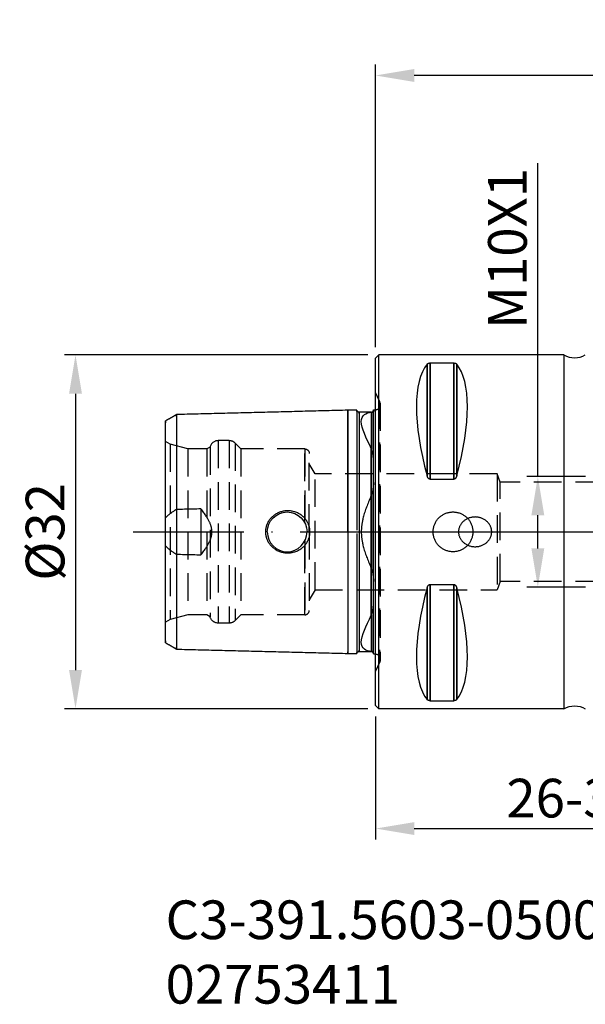
# Model space of a CAD drawing. Extents: x -60 to 61, y -7 to 82.
# Drawn here: x -60 to -9, y -7 to 82 of the extents above; entities that cross this region are included whole.
import ezdxf

# ---------------------------------------------------------------- set-up
doc = ezdxf.new("R2010")
doc.units = 0
doc.header["$LTSCALE"] = 10
doc.header["$PDMODE"] = 2
doc.linetypes.add('CENTER', pattern=[1.5, 1, -0.25, 0, -0.25])
doc.linetypes.add('HIDDEN', pattern=[0.375, 0.25, -0.125])
doc.layers.get('DEFPOINTS').update_dxf_attribs({"linetype": 'CONTINUOUS'})
for name, color, linetype in [('1', 4, 'CONTINUOUS'), ('2', 7, 'CONTINUOUS'), ('4', 2, 'CENTER'), ('SK1', 4, 'CONTINUOUS'), ('SK2', 7, 'CONTINUOUS'), ('SK3', 1, 'HIDDEN'), ('SK4', 2, 'CENTER'), ('SK6', 5, 'CONTINUOUS')]:
    doc.layers.add(name, color=color, linetype=linetype)
doc.styles.add('SIMPLEX', font='simplex')
doc.dimstyles.new('V-TYGEN_-160', dxfattribs={"dimtxt": 3.5, "dimasz": 3.5, "dimexe": 1, "dimexo": 1, "dimgap": 1, "dimtad": 1, "dimdec": 0, "dimzin": 0, "dimdsep": 46, "dimtxsty": 'STANDARD', "dimcen": 0, "dimadec": 0, "dimazin": 0, "dimtfac": 1, "dimtdec": 0, "dimtofl": 0, "dimtmove": 0, "dimatfit": 3, "dimfxl": 1, "dimtolj": 1, "dimtzin": 0, "dimlwd": -1, "dimarcsym": 0})

# ---------------------------------------------------------------- blocks, each defined once
blk = doc.blocks.new('*D2')
at = {"layer": '2', "color": 0, "lineweight": -2}
for p, q in [((-27.743, 52.64), (-27.743, 78.227)), ((42.257, 48.94), (42.257, 78.227))]:
    blk.add_line(p, q, dxfattribs=at)
at = {"layer": '2', "color": 0}
blk.add_line((38.757, 77.227), (-24.243, 77.227), dxfattribs=at)
for points in [[(-24.243, 77.81), (-24.243, 76.643), (-27.743, 77.227)], [(38.757, 77.81), (38.757, 76.643), (42.257, 77.227)]]:
    blk.add_solid(points, dxfattribs=at)
at = {"layer": 'DEFPOINTS', "color": 0}
for p in [(-27.743, 77.227), (-27.743, 51.64), (42.257, 47.94)]:
    blk.add_point(p, dxfattribs=at)
at = {"layer": '2', "color": 0, "insert": (7.257, 79.977), "char_height": 3.5, "attachment_point": 5}
blk.add_mtext('\\A1;70', dxfattribs=at)
blk = doc.blocks.new('*D3')
at = {"layer": '2', "color": 0}
blk.add_arc((194.732, 35.94), 171.337, 176.67044, 178.82956, dxfattribs=at)
for points in [[(23.102, 45.931), (24.266, 45.851), (23.923, 49.383)], [(24.014, 39.434), (22.847, 39.446), (23.395, 35.94)]]:
    blk.add_solid(points, dxfattribs=at)
at = {"layer": 'DEFPOINTS', "color": 0}
for p in [(2.336, 51.082), (34.178, 48.576), (23.454, 40.425), (-46.743, 35.94), (42.257, 35.94)]:
    blk.add_point(p, dxfattribs=at)
at = {"layer": '2', "color": 0, "insert": (24.23, 54.932), "char_height": 3.5, "attachment_point": 5, "rotation": 83.64419}
blk.add_mtext('\\A1;4.5°', dxfattribs=at)
blk = doc.blocks.new('*D8')
at = {"layer": 'DEFPOINTS', "color": 0}
for p in [(-27.443, 51.94), (-54.891, 19.94), (-27.443, 19.94)]:
    blk.add_point(p, dxfattribs=at)
at = {"layer": 'SK2', "color": 0, "lineweight": -2}
for p, q in [((-28.443, 51.94), (-55.891, 51.94)), ((-28.443, 19.94), (-55.891, 19.94))]:
    blk.add_line(p, q, dxfattribs=at)
at = {"layer": 'SK2', "color": 0}
blk.add_line((-54.891, 48.44), (-54.891, 23.44), dxfattribs=at)
for points in [[(-55.474, 48.44), (-54.307, 48.44), (-54.891, 51.94)], [(-55.474, 23.44), (-54.307, 23.44), (-54.891, 19.94)]]:
    blk.add_solid(points, dxfattribs=at)
at = {"layer": 'SK2', "color": 0, "insert": (-57.641, 35.94), "char_height": 3.5, "attachment_point": 5, "rotation": 90}
blk.add_mtext('\\A1;%%C32', dxfattribs=at)
blk = doc.blocks.new('*D9')
at = {"layer": 'DEFPOINTS', "color": 0}
for p in [(8.167, 29.579), (-27.743, 20.24), (8.167, 9.1)]:
    blk.add_point(p, dxfattribs=at)
at = {"layer": 'SK2', "color": 0, "lineweight": -2}
for p, q in [((8.167, 28.579), (8.167, 8.1)), ((-27.743, 19.24), (-27.743, 8.1))]:
    blk.add_line(p, q, dxfattribs=at)
at = {"layer": 'SK2', "color": 0}
blk.add_line((-24.243, 9.1), (4.667, 9.1), dxfattribs=at)
for points in [[(-24.243, 9.683), (-24.243, 8.517), (-27.743, 9.1)], [(4.667, 9.683), (4.667, 8.517), (8.167, 9.1)]]:
    blk.add_solid(points, dxfattribs=at)
at = {"layer": 'SK2', "color": 0, "insert": (-9.788, 11.85), "char_height": 3.5, "attachment_point": 5}
blk.add_mtext('\\A1;26-36', dxfattribs=at)
blk = doc.blocks.new('*D10')
at = {"layer": 'DEFPOINTS', "color": 0}
for p in [(-7.743, 40.94), (-13.068, 30.94), (-7.743, 30.94)]:
    blk.add_point(p, dxfattribs=at)
at = {"layer": 'SK2', "color": 0}
for p, q in [((-13.068, 40.94), (-13.068, 69.294)), ((-13.068, 34.44), (-13.068, 37.44))]:
    blk.add_line(p, q, dxfattribs=at)
at = {"layer": 'SK2', "color": 0, "lineweight": -2}
for p, q in [((-8.743, 40.94), (-14.068, 40.94)), ((-8.743, 30.94), (-14.068, 30.94))]:
    blk.add_line(p, q, dxfattribs=at)
at = {"layer": 'SK2', "color": 0}
for points in [[(-13.652, 37.44), (-12.485, 37.44), (-13.068, 40.94)], [(-13.652, 34.44), (-12.485, 34.44), (-13.068, 30.94)]]:
    blk.add_solid(points, dxfattribs=at)
at = {"layer": 'SK2', "color": 0, "insert": (-15.818, 61.586), "char_height": 3.5, "attachment_point": 5, "rotation": 90}
blk.add_mtext('\\A1;M10X1', dxfattribs=at)

msp = doc.modelspace()

# ---------------------------------------------------------------- linework, layer by layer
at = {"layer": '1'}
for p, q in [((-27.743, 51.64), (-27.443, 51.94)), ((-10.711, 51.94), (-27.443, 51.94)), ((-27.443, 19.94), (-27.443, 51.94)), ((-10.711, 51.94), (-10.711, 19.94)), ((-27.743, 20.24), (-27.743, 51.64)), ((-23.079, 41.009), (-23.079, 51.116)), ((-23.079, 51.116), (-23.079, 41.009)), ((-22.82, 51.217), (-20.666, 51.217)), ((-22.82, 40.695), (-22.82, 51.217)), ((-22.82, 51.217), (-22.82, 40.695)), ((-20.666, 40.695), (-20.666, 51.217)), ((-20.666, 51.217), (-20.666, 40.695)), ((-20.406, 41.009), (-20.406, 51.116)), ((-20.406, 51.116), (-20.406, 41.009)), ((-22.82, 40.695), (-20.666, 40.695)), ((-22.82, 31.185), (-20.666, 31.185)), ((-22.82, 20.663), (-22.82, 31.185)), ((-22.82, 31.185), (-22.82, 20.663)), ((-20.666, 20.663), (-20.666, 31.185)), ((-20.666, 31.185), (-20.666, 20.663)), ((-23.079, 20.764), (-23.079, 30.871)), ((-23.079, 30.871), (-23.079, 20.764)), ((-20.406, 20.764), (-20.406, 30.871)), ((-20.406, 30.871), (-20.406, 20.764)), ((-22.82, 20.663), (-20.666, 20.663)), ((-27.743, 20.24), (-27.443, 19.94)), ((-10.711, 19.94), (-27.443, 19.94))]:
    msp.add_line(p, q, dxfattribs=at)
msp.add_arc((-9.743, 53.69), 2, 241.04498, 298.95502, dxfattribs=at)
at = {"layer": '1', "extrusion": (0, 0, -1)}
msp.add_arc((9.743, 18.19), 2, 61.04498, 118.95502, dxfattribs=at)
at = {"layer": '1'}
for centre, major_axis, start_param, end_param in [((-14.815, 35.94), (-7.494, 15.793), 0.161467, 1.087579), ((-28.671, 35.94), (7.494, 15.793), 5.195606, 6.121719), ((-14.815, 35.94), (7.494, 15.793), 2.054013, 2.980126), ((-28.671, 35.94), (-7.494, 15.793), 3.303059, 4.229172)]:
    msp.add_ellipse(centre, major_axis=major_axis, ratio=0.341999, start_param=start_param, end_param=end_param, dxfattribs=at)
for points in [[(-23.079, 51.116), (-23.074, 51.122), (-23.063, 51.134), (-23.045, 51.15), (-23.026, 51.163), (-23.006, 51.175), (-22.986, 51.185), (-22.964, 51.193), (-22.943, 51.2), (-22.921, 51.206), (-22.9, 51.21), (-22.879, 51.213), (-22.859, 51.215), (-22.839, 51.217), (-22.826, 51.217), (-22.82, 51.217)], [(-20.666, 51.217), (-20.66, 51.217), (-20.647, 51.217), (-20.627, 51.215), (-20.606, 51.213), (-20.585, 51.21), (-20.564, 51.206), (-20.543, 51.2), (-20.521, 51.193), (-20.5, 51.185), (-20.479, 51.175), (-20.459, 51.163), (-20.44, 51.15), (-20.422, 51.134), (-20.411, 51.122), (-20.406, 51.116)], [(-22.82, 40.695), (-22.826, 40.695), (-22.839, 40.696), (-22.859, 40.7), (-22.879, 40.707), (-22.9, 40.718), (-22.921, 40.732), (-22.943, 40.749), (-22.964, 40.771), (-22.986, 40.798), (-23.006, 40.829), (-23.026, 40.865), (-23.045, 40.906), (-23.063, 40.953), (-23.074, 40.989), (-23.079, 41.009)], [(-20.406, 41.009), (-20.411, 40.989), (-20.422, 40.953), (-20.44, 40.906), (-20.459, 40.865), (-20.479, 40.829), (-20.5, 40.798), (-20.521, 40.771), (-20.543, 40.749), (-20.564, 40.732), (-20.585, 40.718), (-20.606, 40.707), (-20.627, 40.7), (-20.647, 40.696), (-20.66, 40.695), (-20.666, 40.695)], [(-22.543, 35.94), (-22.543, 35.988), (-22.539, 36.084), (-22.521, 36.228), (-22.493, 36.37), (-22.452, 36.51), (-22.401, 36.645), (-22.339, 36.776), (-22.266, 36.902), (-22.184, 37.022), (-22.092, 37.135), (-21.991, 37.24), (-21.882, 37.336), (-21.766, 37.423), (-21.643, 37.501), (-21.514, 37.568), (-21.381, 37.625), (-21.243, 37.671), (-21.102, 37.706), (-20.96, 37.729), (-20.815, 37.741), (-20.671, 37.741), (-20.526, 37.729), (-20.383, 37.706), (-20.242, 37.671), (-20.105, 37.625), (-19.971, 37.569), (-19.843, 37.501), (-19.72, 37.423), (-19.603, 37.336), (-19.495, 37.24), (-19.394, 37.135), (-19.302, 37.022), (-19.219, 36.902), (-19.147, 36.777), (-19.084, 36.645), (-19.033, 36.51), (-18.993, 36.37), (-18.964, 36.228), (-18.947, 36.085), (-18.943, 35.988), (-18.943, 35.94)], [(-17.243, 35.94), (-17.243, 35.975), (-17.246, 36.046), (-17.26, 36.151), (-17.284, 36.256), (-17.317, 36.36), (-17.359, 36.461), (-17.411, 36.56), (-17.473, 36.657), (-17.545, 36.749), (-17.626, 36.837), (-17.715, 36.92), (-17.814, 36.996), (-17.92, 37.065), (-18.034, 37.125), (-18.154, 37.177), (-18.279, 37.22), (-18.408, 37.252), (-18.541, 37.274), (-18.676, 37.285), (-18.81, 37.285), (-18.944, 37.274), (-19.077, 37.252), (-19.207, 37.22), (-19.332, 37.177), (-19.452, 37.125), (-19.565, 37.065), (-19.672, 36.996), (-19.77, 36.92), (-19.86, 36.837), (-19.941, 36.749), (-20.012, 36.657), (-20.074, 36.56), (-20.126, 36.461), (-20.169, 36.36), (-20.202, 36.256), (-20.226, 36.151), (-20.24, 36.046), (-20.243, 35.975), (-20.243, 35.94)], [(-18.943, 35.94), (-18.943, 35.892), (-18.947, 35.796), (-18.964, 35.652), (-18.993, 35.51), (-19.033, 35.37), (-19.084, 35.235), (-19.147, 35.104), (-19.219, 34.978), (-19.302, 34.858), (-19.394, 34.745), (-19.495, 34.64), (-19.603, 34.544), (-19.72, 34.457), (-19.843, 34.379), (-19.971, 34.312), (-20.105, 34.255), (-20.242, 34.209), (-20.383, 34.174), (-20.526, 34.151), (-20.67, 34.14), (-20.815, 34.14), (-20.959, 34.151), (-21.102, 34.174), (-21.243, 34.209), (-21.381, 34.255), (-21.514, 34.312), (-21.643, 34.379), (-21.766, 34.457), (-21.882, 34.544), (-21.991, 34.64), (-22.092, 34.745), (-22.184, 34.858), (-22.266, 34.978), (-22.339, 35.104), (-22.401, 35.235), (-22.452, 35.37), (-22.493, 35.51), (-22.521, 35.652), (-22.539, 35.796), (-22.543, 35.892), (-22.543, 35.94)], [(-20.243, 35.94), (-20.243, 35.905), (-20.24, 35.834), (-20.226, 35.729), (-20.202, 35.624), (-20.169, 35.521), (-20.126, 35.419), (-20.074, 35.32), (-20.012, 35.223), (-19.941, 35.131), (-19.86, 35.043), (-19.77, 34.961), (-19.672, 34.884), (-19.565, 34.815), (-19.452, 34.755), (-19.332, 34.703), (-19.207, 34.66), (-19.077, 34.628), (-18.944, 34.606), (-18.81, 34.595), (-18.676, 34.595), (-18.541, 34.606), (-18.408, 34.628), (-18.279, 34.66), (-18.154, 34.703), (-18.034, 34.755), (-17.92, 34.815), (-17.814, 34.884), (-17.715, 34.96), (-17.626, 35.043), (-17.545, 35.131), (-17.474, 35.223), (-17.412, 35.32), (-17.359, 35.419), (-17.317, 35.521), (-17.284, 35.624), (-17.26, 35.729), (-17.246, 35.834), (-17.243, 35.905), (-17.243, 35.94)], [(-23.079, 30.871), (-23.074, 30.89), (-23.063, 30.926), (-23.045, 30.973), (-23.027, 31.014), (-23.007, 31.049), (-22.986, 31.081), (-22.965, 31.108), (-22.944, 31.13), (-22.922, 31.148), (-22.901, 31.162), (-22.88, 31.173), (-22.859, 31.18), (-22.839, 31.184), (-22.826, 31.185), (-22.82, 31.185)], [(-20.666, 31.185), (-20.66, 31.185), (-20.646, 31.184), (-20.626, 31.18), (-20.606, 31.173), (-20.585, 31.162), (-20.563, 31.148), (-20.542, 31.13), (-20.52, 31.108), (-20.499, 31.081), (-20.478, 31.049), (-20.459, 31.014), (-20.44, 30.973), (-20.422, 30.926), (-20.411, 30.89), (-20.406, 30.871)], [(-22.82, 20.663), (-22.826, 20.663), (-22.839, 20.663), (-22.859, 20.665), (-22.88, 20.667), (-22.901, 20.67), (-22.922, 20.674), (-22.944, 20.68), (-22.965, 20.687), (-22.986, 20.696), (-23.007, 20.706), (-23.027, 20.717), (-23.045, 20.731), (-23.063, 20.746), (-23.074, 20.758), (-23.079, 20.764)], [(-20.406, 20.764), (-20.411, 20.758), (-20.422, 20.746), (-20.44, 20.731), (-20.459, 20.717), (-20.478, 20.706), (-20.499, 20.696), (-20.52, 20.687), (-20.542, 20.68), (-20.563, 20.674), (-20.585, 20.67), (-20.606, 20.667), (-20.626, 20.665), (-20.646, 20.663), (-20.66, 20.663), (-20.666, 20.663)]]:
    msp.add_open_spline(points, degree=3, dxfattribs=at)
at = {"layer": '4'}
msp.add_line((-27.743, 35.94), (43.219, 35.94), dxfattribs=at)
at = {"layer": 'SK1'}
for p, q in [((-28.143, 46.765), (-29.243, 46.765)), ((-28.143, 46.759), (-28.143, 46.765)), ((-28.126, 46.715), (-28.126, 43.451)), ((-27.954, 46.885), (-27.954, 42.73)), ((-27.943, 46.744), (-27.949, 46.743)), ((-27.943, 46.99), (-27.743, 46.99)), ((-27.943, 40.417), (-27.943, 46.99)), ((-27.954, 40.095), (-27.954, 31.785)), ((-28.126, 39.25), (-28.126, 32.63)), ((-43.543, 38.016), (-43.543, 33.864)), ((-27.943, 24.89), (-27.943, 31.463)), ((-27.954, 29.15), (-27.954, 24.995)), ((-28.126, 28.429), (-28.126, 25.167)), ((-29.243, 25.115), (-28.143, 25.115)), ((-28.143, 25.119), (-28.143, 25.116)), ((-27.949, 25.137), (-27.943, 25.136)), ((-27.943, 24.89), (-27.743, 24.89))]:
    msp.add_line(p, q, dxfattribs=at)
at = {"layer": 'SK1', "extrusion": (0, 0, -1)}
msp.add_arc((35.743, 35.94), 1.8, 0, 180, dxfattribs=at)
at = {"layer": 'SK1'}
msp.add_arc((-35.743, 35.94), 1.8, 180, 0, dxfattribs=at)
for points, degree in [([(-45.743, 46.553), (-46.243, 46.264), (-46.743, 45.975)], 2), ([(-30.243, 46.94), (-37.993, 46.746), (-45.743, 46.553)], 2), ([(-29.443, 46.96), (-29.843, 46.95), (-30.243, 46.94)], 2), ([(-28.143, 46.759), (-28.14, 46.759), (-28.134, 46.759), (-28.129, 46.76), (-28.126, 46.761)], 3), ([(-28.001, 46.743), (-28.051, 46.745), (-28.143, 46.753)], 2), ([(-28.126, 46.761), (-28.114, 46.763), (-28.09, 46.769), (-28.054, 46.784), (-28.021, 46.805), (-27.993, 46.829), (-27.969, 46.856), (-27.958, 46.875), (-27.954, 46.885)], 3), ([(-27.954, 46.885), (-27.952, 46.889), (-27.949, 46.896), (-27.945, 46.908), (-27.943, 46.918), (-27.943, 46.924), (-27.943, 46.928)], 3), ([(-28.126, 43.451), (-28.129, 43.458), (-28.134, 43.471), (-28.14, 43.483), (-28.143, 43.489)], 3), ([(-27.954, 42.73), (-27.958, 42.784), (-27.969, 42.886), (-27.993, 43.022), (-28.021, 43.145), (-28.054, 43.255), (-28.089, 43.358), (-28.114, 43.421), (-28.126, 43.451)], 3), ([(-27.943, 42.45), (-27.943, 42.474), (-27.943, 42.52), (-27.945, 42.592), (-27.949, 42.662), (-27.952, 42.708), (-27.954, 42.73)], 3), ([(-27.943, 35.94), (-27.943, 36.164), (-27.943, 36.611), (-27.943, 37.279), (-27.943, 37.937), (-27.943, 38.582), (-27.943, 39.211), (-27.943, 39.819), (-27.943, 40.403), (-27.943, 40.961), (-27.943, 41.491), (-27.943, 41.989), (-27.943, 42.3), (-27.943, 42.45)], 3), ([(-27.954, 40.095), (-27.958, 40.031), (-27.969, 39.911), (-27.993, 39.747), (-28.021, 39.6), (-28.054, 39.469), (-28.09, 39.351), (-28.114, 39.282), (-28.126, 39.25)], 3), ([(-27.943, 40.417), (-27.943, 40.379), (-27.944, 40.305), (-27.947, 40.196), (-27.951, 40.128), (-27.954, 40.095)], 3), ([(-27.946, 40.22), (-27.946, 40.291), (-27.946, 40.354)], 2), ([(-28.143, 39.21), (-28.175, 39.136), (-28.24, 38.989), (-28.337, 38.763), (-28.431, 38.534), (-28.521, 38.303), (-28.608, 38.069), (-28.69, 37.834), (-28.765, 37.597), (-28.832, 37.366), (-28.887, 37.151), (-28.928, 36.964), (-28.959, 36.803), (-28.983, 36.657), (-29.002, 36.518), (-29.017, 36.376), (-29.029, 36.231), (-29.036, 36.084), (-29.037, 35.988), (-29.037, 35.94)], 3), ([(-28.126, 39.25), (-28.129, 39.243), (-28.134, 39.229), (-28.14, 39.216), (-28.143, 39.21)], 3), ([(-45.743, 37.964), (-45.795, 37.934), (-45.895, 37.876), (-46.025, 37.795), (-46.142, 37.717), (-46.25, 37.641), (-46.353, 37.564), (-46.454, 37.482), (-46.554, 37.396), (-46.651, 37.307), (-46.712, 37.244), (-46.743, 37.212)], 3), ([(-43.543, 38.016), (-43.792, 38.01), (-44.286, 37.998), (-45.02, 37.981), (-45.503, 37.969), (-45.743, 37.964)], 3), ([(-42.55, 35.94), (-42.55, 35.974), (-42.552, 36.042), (-42.561, 36.144), (-42.576, 36.246), (-42.597, 36.349), (-42.624, 36.452), (-42.656, 36.557), (-42.694, 36.663), (-42.739, 36.771), (-42.79, 36.882), (-42.847, 36.996), (-42.913, 37.115), (-42.986, 37.239), (-43.069, 37.37), (-43.164, 37.511), (-43.272, 37.663), (-43.396, 37.829), (-43.492, 37.952), (-43.543, 38.016)], 3), ([(-33.679, 35.94), (-33.679, 35.989), (-33.683, 36.086), (-33.701, 36.232), (-33.73, 36.376), (-33.772, 36.518), (-33.826, 36.658), (-33.892, 36.795), (-33.969, 36.926), (-34.058, 37.053), (-34.158, 37.173), (-34.268, 37.286), (-34.39, 37.392), (-34.52, 37.488), (-34.658, 37.573), (-34.804, 37.648), (-34.957, 37.712), (-35.115, 37.764), (-35.277, 37.803), (-35.442, 37.83), (-35.61, 37.843), (-35.777, 37.843), (-35.943, 37.83), (-36.109, 37.804), (-36.271, 37.765), (-36.427, 37.714), (-36.58, 37.651), (-36.725, 37.576), (-36.863, 37.491), (-36.993, 37.396), (-37.113, 37.291), (-37.224, 37.178), (-37.324, 37.058), (-37.413, 36.932), (-37.492, 36.799), (-37.558, 36.662), (-37.612, 36.521), (-37.654, 36.378), (-37.684, 36.233), (-37.702, 36.087), (-37.706, 35.989), (-37.706, 35.94)], 3), ([(-43.543, 33.864), (-43.492, 33.928), (-43.396, 34.051), (-43.272, 34.217), (-43.164, 34.369), (-43.069, 34.51), (-42.986, 34.641), (-42.913, 34.765), (-42.847, 34.884), (-42.79, 34.998), (-42.739, 35.109), (-42.694, 35.217), (-42.656, 35.323), (-42.624, 35.427), (-42.597, 35.531), (-42.576, 35.633), (-42.561, 35.736), (-42.552, 35.838), (-42.55, 35.906), (-42.55, 35.94)], 3), ([(-37.706, 35.94), (-37.706, 35.891), (-37.702, 35.793), (-37.684, 35.646), (-37.654, 35.501), (-37.612, 35.358), (-37.558, 35.218), (-37.491, 35.08), (-37.413, 34.948), (-37.324, 34.821), (-37.224, 34.701), (-37.113, 34.588), (-36.992, 34.484), (-36.863, 34.389), (-36.725, 34.304), (-36.579, 34.229), (-36.427, 34.166), (-36.27, 34.115), (-36.108, 34.076), (-35.943, 34.05), (-35.776, 34.037), (-35.61, 34.037), (-35.443, 34.05), (-35.277, 34.077), (-35.116, 34.116), (-34.958, 34.168), (-34.805, 34.231), (-34.658, 34.307), (-34.52, 34.392), (-34.39, 34.488), (-34.269, 34.593), (-34.158, 34.707), (-34.058, 34.827), (-33.969, 34.953), (-33.892, 35.085), (-33.826, 35.221), (-33.772, 35.361), (-33.73, 35.504), (-33.701, 35.648), (-33.683, 35.794), (-33.679, 35.891), (-33.679, 35.94)], 3), ([(-29.037, 35.94), (-29.037, 35.892), (-29.036, 35.796), (-29.029, 35.649), (-29.017, 35.503), (-29.002, 35.361), (-28.983, 35.222), (-28.959, 35.076), (-28.928, 34.915), (-28.886, 34.728), (-28.831, 34.513), (-28.765, 34.281), (-28.689, 34.044), (-28.607, 33.809), (-28.521, 33.576), (-28.43, 33.345), (-28.336, 33.116), (-28.24, 32.891), (-28.175, 32.744), (-28.143, 32.67)], 3), ([(-27.943, 29.43), (-27.943, 29.58), (-27.943, 29.891), (-27.943, 30.389), (-27.943, 30.919), (-27.943, 31.477), (-27.943, 32.061), (-27.943, 32.669), (-27.943, 33.298), (-27.943, 33.943), (-27.943, 34.601), (-27.943, 35.269), (-27.943, 35.716), (-27.943, 35.94)], 3), ([(-46.743, 34.668), (-46.712, 34.636), (-46.65, 34.573), (-46.553, 34.483), (-46.453, 34.397), (-46.351, 34.315), (-46.247, 34.237), (-46.139, 34.161), (-46.022, 34.083), (-45.893, 34.003), (-45.795, 33.946), (-45.743, 33.917)], 3), ([(-45.743, 33.917), (-45.503, 33.911), (-45.02, 33.899), (-44.286, 33.882), (-43.792, 33.87), (-43.543, 33.864)], 3), ([(-28.143, 32.67), (-28.14, 32.664), (-28.134, 32.651), (-28.129, 32.637), (-28.126, 32.63)], 3), ([(-28.126, 32.63), (-28.114, 32.598), (-28.09, 32.529), (-28.054, 32.411), (-28.021, 32.28), (-27.993, 32.133), (-27.969, 31.97), (-27.958, 31.849), (-27.954, 31.785)], 3), ([(-27.954, 31.785), (-27.951, 31.752), (-27.947, 31.684), (-27.944, 31.575), (-27.943, 31.501), (-27.943, 31.463)], 3), ([(-27.946, 31.527), (-27.946, 31.588), (-27.946, 31.658)], 2), ([(-27.954, 29.15), (-27.952, 29.172), (-27.949, 29.218), (-27.945, 29.289), (-27.943, 29.36), (-27.943, 29.406), (-27.943, 29.43)], 3), ([(-28.126, 28.429), (-28.114, 28.459), (-28.089, 28.522), (-28.054, 28.625), (-28.021, 28.735), (-27.993, 28.858), (-27.969, 28.994), (-27.958, 29.096), (-27.954, 29.15)], 3), ([(-28.143, 28.391), (-28.14, 28.397), (-28.134, 28.409), (-28.129, 28.422), (-28.126, 28.429)], 3), ([(-46.743, 25.905), (-46.243, 25.616), (-45.743, 25.328)], 2), ([(-45.743, 25.328), (-37.993, 25.134), (-30.243, 24.94)], 2), ([(-28.143, 25.127), (-28.051, 25.135), (-28.001, 25.137)], 2), ([(-28.126, 25.119), (-28.129, 25.12), (-28.134, 25.121), (-28.14, 25.121), (-28.143, 25.122)], 3), ([(-27.954, 24.995), (-27.958, 25.005), (-27.969, 25.024), (-27.993, 25.051), (-28.021, 25.075), (-28.054, 25.096), (-28.09, 25.111), (-28.114, 25.117), (-28.126, 25.119)], 3), ([(-27.943, 24.953), (-27.943, 24.956), (-27.943, 24.962), (-27.945, 24.972), (-27.949, 24.984), (-27.952, 24.991), (-27.954, 24.995)], 3), ([(-30.243, 24.94), (-29.843, 24.93), (-29.443, 24.92)], 2)]:
    msp.add_open_spline(points, degree=degree, dxfattribs=at)
for points, knots in [([(-45.743, 46.362), (-45.743, 46.378), (-45.743, 46.415), (-45.743, 46.468), (-45.743, 46.514), (-45.743, 46.545), (-45.743, 46.556), (-45.743, 46.545), (-45.743, 46.508), (-45.743, 46.441), (-45.743, 46.343), (-45.743, 46.211), (-45.743, 46.043), (-45.743, 45.838), (-45.743, 45.596), (-45.743, 45.317), (-45.743, 45.002), (-45.743, 44.653), (-45.743, 44.273), (-45.743, 43.865), (-45.743, 43.434), (-45.743, 42.984), (-45.743, 42.519), (-45.743, 42.045), (-45.743, 41.567), (-45.743, 41.09), (-45.743, 40.619), (-45.743, 40.158), (-45.743, 39.712), (-45.743, 39.284), (-45.743, 38.876), (-45.743, 38.491), (-45.743, 38.13), (-45.743, 37.792), (-45.743, 37.477), (-45.743, 37.184), (-45.743, 36.91), (-45.743, 36.652), (-45.743, 36.408), (-45.743, 36.172), (-45.743, 36.017), (-45.743, 35.94)], [0, 0, 0, 0, 0.016543, 0.042424, 0.068304, 0.094184, 0.120065, 0.145945, 0.171826, 0.197706, 0.223587, 0.249467, 0.275348, 0.301228, 0.327108, 0.352989, 0.378869, 0.40475, 0.43063, 0.456511, 0.482391, 0.508272, 0.534152, 0.560032, 0.585913, 0.611793, 0.637674, 0.663554, 0.689435, 0.715315, 0.741196, 0.767076, 0.792956, 0.818837, 0.844717, 0.870598, 0.896478, 0.922359, 0.948239, 0.97412, 1, 1, 1, 1]), ([(-30.243, 46.809), (-30.243, 46.823), (-30.243, 46.857), (-30.243, 46.9), (-30.243, 46.932), (-30.243, 46.944), (-30.243, 46.932), (-30.243, 46.894), (-30.243, 46.825), (-30.243, 46.724), (-30.243, 46.589), (-30.243, 46.416), (-30.243, 46.206), (-30.243, 45.957), (-30.243, 45.671), (-30.243, 45.349), (-30.243, 44.991), (-30.243, 44.603), (-30.243, 44.185), (-30.243, 43.743), (-30.243, 43.282), (-30.243, 42.805), (-30.243, 42.319), (-30.243, 41.828), (-30.243, 41.337), (-30.243, 40.852), (-30.243, 40.377), (-30.243, 39.916), (-30.243, 39.472), (-30.243, 39.049), (-30.243, 38.648), (-30.243, 38.27), (-30.243, 37.915), (-30.243, 37.583), (-30.243, 37.273), (-30.243, 36.981), (-30.243, 36.706), (-30.243, 36.443), (-30.243, 36.19), (-30.243, 36.023), (-30.243, 35.94)], [0, 0, 0, 0, 0.017866, 0.04441, 0.070954, 0.097498, 0.124043, 0.150587, 0.177131, 0.203675, 0.230219, 0.256763, 0.283308, 0.309852, 0.336396, 0.36294, 0.389484, 0.416028, 0.442573, 0.469117, 0.495661, 0.522205, 0.548749, 0.575293, 0.601838, 0.628382, 0.654926, 0.68147, 0.708014, 0.734558, 0.761103, 0.787647, 0.814191, 0.840735, 0.867279, 0.893823, 0.920368, 0.946912, 0.973456, 1, 1, 1, 1]), ([(-30.243, 35.94), (-30.243, 36.196), (-30.243, 36.707), (-30.243, 37.467), (-30.243, 38.215), (-30.243, 38.943), (-30.243, 39.646), (-30.243, 40.32), (-30.243, 40.959), (-30.243, 41.561), (-30.243, 42.122), (-30.243, 42.641), (-30.243, 43.117), (-30.243, 43.55), (-30.243, 43.94), (-30.243, 44.29), (-30.243, 44.602), (-30.243, 44.879), (-30.243, 45.123), (-30.243, 45.339), (-30.243, 45.53), (-30.243, 45.699), (-30.243, 45.851), (-30.243, 45.989), (-30.243, 46.115), (-30.243, 46.232), (-30.243, 46.341), (-30.243, 46.444), (-30.243, 46.541), (-30.243, 46.632), (-30.243, 46.715), (-30.243, 46.772), (-30.243, 46.802), (-30.243, 46.809)], [0, 0, 0, 0, 0.032974, 0.065948, 0.098922, 0.131896, 0.16487, 0.197844, 0.230818, 0.263792, 0.296766, 0.32974, 0.362714, 0.395688, 0.428662, 0.461636, 0.49461, 0.527584, 0.560558, 0.593532, 0.626506, 0.65948, 0.692454, 0.725428, 0.758402, 0.791376, 0.82435, 0.857324, 0.890298, 0.923272, 0.956246, 0.98922, 1, 1, 1, 1]), ([(-29.243, 46.765), (-29.268, 46.765), (-29.306, 46.772), (-29.352, 46.796), (-29.383, 46.821), (-29.409, 46.852), (-29.434, 46.898), (-29.442, 46.934), (-29.443, 46.96)], [0, 0, 0, 0, 0.239795, 0.368578, 0.5, 0.631422, 0.760205, 1, 1, 1, 1]), ([(-29.443, 46.841), (-29.443, 46.851), (-29.443, 46.88), (-29.443, 46.92), (-29.443, 46.952), (-29.443, 46.964), (-29.443, 46.952), (-29.443, 46.914), (-29.443, 46.845), (-29.443, 46.744), (-29.443, 46.608), (-29.443, 46.435), (-29.443, 46.225), (-29.443, 45.976), (-29.443, 45.69), (-29.443, 45.367), (-29.443, 45.009), (-29.443, 44.62), (-29.443, 44.202), (-29.443, 43.759), (-29.443, 43.297), (-29.443, 42.82), (-29.443, 42.333), (-29.443, 41.841), (-29.443, 41.35), (-29.443, 40.864), (-29.443, 40.388), (-29.443, 39.927), (-29.443, 39.482), (-29.443, 39.058), (-29.443, 38.656), (-29.443, 38.277), (-29.443, 37.921), (-29.443, 37.589), (-29.443, 37.277), (-29.443, 36.985), (-29.443, 36.709), (-29.443, 36.445), (-29.443, 36.239), (-29.443, 36.12), (-29.443, 36.084)], [0, 0, 0, 0, 0.012758, 0.039862, 0.066965, 0.094069, 0.121173, 0.148277, 0.17538, 0.202484, 0.229588, 0.256692, 0.283795, 0.310899, 0.338003, 0.365107, 0.392211, 0.419314, 0.446418, 0.473522, 0.500626, 0.527729, 0.554833, 0.581937, 0.609041, 0.636145, 0.663248, 0.690352, 0.717456, 0.74456, 0.771663, 0.798767, 0.825871, 0.852975, 0.880078, 0.907182, 0.934286, 0.96139, 0.988494, 1, 1, 1, 1]), ([(-29.243, 46.632), (-29.243, 46.648), (-29.243, 46.682), (-29.243, 46.726), (-29.243, 46.757), (-29.243, 46.769), (-29.243, 46.757), (-29.243, 46.719), (-29.243, 46.652), (-29.243, 46.552), (-29.243, 46.418), (-29.243, 46.248), (-29.243, 46.04), (-29.243, 45.794), (-29.243, 45.511), (-29.243, 45.192), (-29.243, 44.838), (-29.243, 44.454), (-29.243, 44.041), (-29.243, 43.604), (-29.243, 43.147), (-29.243, 42.676), (-29.243, 42.195), (-29.243, 41.71), (-29.243, 41.226), (-29.243, 40.747), (-29.243, 40.278), (-29.243, 39.824), (-29.243, 39.387), (-29.243, 38.971), (-29.243, 38.577), (-29.243, 38.206), (-29.243, 37.859), (-29.243, 37.535), (-29.243, 37.233), (-29.243, 36.949), (-29.243, 36.682), (-29.243, 36.427), (-29.243, 36.181), (-29.243, 36.02), (-29.243, 35.94)], [0, 0, 0, 0, 0.019414, 0.045917, 0.072419, 0.098921, 0.125424, 0.151926, 0.178428, 0.204931, 0.231433, 0.257935, 0.284438, 0.31094, 0.337442, 0.363945, 0.390447, 0.416949, 0.443451, 0.469954, 0.496456, 0.522958, 0.549461, 0.575963, 0.602465, 0.628968, 0.65547, 0.681972, 0.708475, 0.734977, 0.761479, 0.787982, 0.814484, 0.840986, 0.867488, 0.893991, 0.920493, 0.946995, 0.973498, 1, 1, 1, 1]), ([(-28.143, 43.489), (-28.578, 44.427), (-29.033, 45.317), (-29.042, 46.508), (-28.581, 46.719), (-28.143, 46.759)], [0, 0, 0, 0, 0.5, 0.5, 1, 1, 1, 1]), ([(-28.143, 46.765), (-28.143, 46.765), (-28.143, 46.766), (-28.143, 46.757), (-28.143, 46.719), (-28.143, 46.652), (-28.143, 46.552), (-28.143, 46.418), (-28.143, 46.248), (-28.143, 46.04), (-28.143, 45.794), (-28.143, 45.511), (-28.143, 45.192), (-28.143, 44.838), (-28.143, 44.454), (-28.143, 44.041), (-28.143, 43.604), (-28.143, 43.147), (-28.143, 42.676), (-28.143, 42.195), (-28.143, 41.71), (-28.143, 41.226), (-28.143, 40.747), (-28.143, 40.278), (-28.143, 39.824), (-28.143, 39.47), (-28.143, 39.269), (-28.143, 39.21)], [0, 0, 0, 0, 0.008248, 0.050578, 0.092909, 0.135239, 0.177569, 0.2199, 0.26223, 0.30456, 0.346891, 0.389221, 0.431551, 0.473881, 0.516212, 0.558542, 0.600872, 0.643203, 0.685533, 0.727863, 0.770193, 0.812524, 0.854854, 0.897184, 0.939515, 0.981845, 1, 1, 1, 1]), ([(-27.943, 46.928), (-27.943, 46.914), (-27.943, 46.881), (-27.943, 46.83), (-27.943, 46.799), (-27.943, 46.797)], [0, 0, 0, 0, 0.488596, 0.977191, 1, 1, 1, 1]), ([(-46.743, 35.94), (-46.743, 36.008), (-46.743, 36.145), (-46.743, 36.354), (-46.743, 36.573), (-46.743, 36.804), (-46.743, 37.052), (-46.743, 37.319), (-46.743, 37.608), (-46.743, 37.921), (-46.743, 38.258), (-46.743, 38.619), (-46.743, 39.003), (-46.743, 39.408), (-46.743, 39.832), (-46.743, 40.271), (-46.743, 40.721), (-46.743, 41.178), (-46.743, 41.636), (-46.743, 42.092), (-46.743, 42.539), (-46.743, 42.973), (-46.743, 43.389), (-46.743, 43.782), (-46.743, 44.148), (-46.743, 44.485), (-46.743, 44.788), (-46.743, 45.057), (-46.743, 45.291), (-46.743, 45.488), (-46.743, 45.649), (-46.743, 45.776), (-46.743, 45.869), (-46.743, 45.933), (-46.743, 45.968), (-46.743, 45.979), (-46.743, 45.968), (-46.743, 45.939), (-46.743, 45.896), (-46.743, 45.847), (-46.743, 45.814), (-46.743, 45.8)], [0, 0, 0, 0, 0.025903, 0.051807, 0.07771, 0.103613, 0.129517, 0.15542, 0.181324, 0.207227, 0.23313, 0.259034, 0.284937, 0.31084, 0.336744, 0.362647, 0.388551, 0.414454, 0.440357, 0.466261, 0.492164, 0.518067, 0.543971, 0.569874, 0.595778, 0.621681, 0.647584, 0.673488, 0.699391, 0.725294, 0.751198, 0.777101, 0.803005, 0.828908, 0.854811, 0.880715, 0.906618, 0.932521, 0.958425, 0.984328, 1, 1, 1, 1]), ([(-28.143, 35.94), (-28.143, 36.193), (-28.143, 36.699), (-28.143, 37.451), (-28.143, 38.19), (-28.143, 38.911), (-28.143, 39.606), (-28.143, 40.272), (-28.143, 40.903), (-28.143, 41.497), (-28.143, 42.051), (-28.143, 42.563), (-28.143, 43.032), (-28.143, 43.329), (-28.143, 43.476), (-28.143, 43.489)], [0, 0, 0, 0, 0.082675, 0.16535, 0.248025, 0.3307, 0.413375, 0.49605, 0.578725, 0.6614, 0.744075, 0.82675, 0.909425, 0.9921, 1, 1, 1, 1]), ([(-46.743, 26.08), (-46.743, 26.066), (-46.743, 26.033), (-46.743, 25.985), (-46.743, 25.941), (-46.743, 25.912), (-46.743, 25.901), (-46.743, 25.912), (-46.743, 25.947), (-46.743, 26.011), (-46.743, 26.104), (-46.743, 26.231), (-46.743, 26.392), (-46.743, 26.59), (-46.743, 26.823), (-46.743, 27.092), (-46.743, 27.395), (-46.743, 27.732), (-46.743, 28.098), (-46.743, 28.491), (-46.743, 28.907), (-46.743, 29.341), (-46.743, 29.788), (-46.743, 30.244), (-46.743, 30.702), (-46.743, 31.159), (-46.743, 31.609), (-46.743, 32.048), (-46.743, 32.472), (-46.743, 32.877), (-46.743, 33.261), (-46.743, 33.622), (-46.743, 33.959), (-46.743, 34.272), (-46.743, 34.561), (-46.743, 34.828), (-46.743, 35.076), (-46.743, 35.307), (-46.743, 35.526), (-46.743, 35.735), (-46.743, 35.872), (-46.743, 35.94)], [0, 0, 0, 0, 0.015646, 0.04155, 0.067454, 0.093358, 0.119262, 0.145166, 0.17107, 0.196974, 0.222878, 0.248782, 0.274686, 0.30059, 0.326494, 0.352399, 0.378303, 0.404207, 0.430111, 0.456015, 0.481919, 0.507823, 0.533727, 0.559631, 0.585535, 0.611439, 0.637343, 0.663247, 0.689151, 0.715055, 0.740959, 0.766863, 0.792768, 0.818672, 0.844576, 0.87048, 0.896384, 0.922288, 0.948192, 0.974096, 1, 1, 1, 1]), ([(-45.743, 35.94), (-45.743, 35.863), (-45.743, 35.708), (-45.743, 35.472), (-45.743, 35.228), (-45.743, 34.97), (-45.743, 34.696), (-45.743, 34.403), (-45.743, 34.088), (-45.743, 33.751), (-45.743, 33.389), (-45.743, 33.004), (-45.743, 32.596), (-45.743, 32.168), (-45.743, 31.722), (-45.743, 31.261), (-45.743, 30.79), (-45.743, 30.313), (-45.743, 29.835), (-45.743, 29.361), (-45.743, 28.896), (-45.743, 28.446), (-45.743, 28.015), (-45.743, 27.607), (-45.743, 27.227), (-45.743, 26.878), (-45.743, 26.563), (-45.743, 26.284), (-45.743, 26.042), (-45.743, 25.837), (-45.743, 25.669), (-45.743, 25.537), (-45.743, 25.439), (-45.743, 25.372), (-45.743, 25.335), (-45.743, 25.324), (-45.743, 25.335), (-45.743, 25.366), (-45.743, 25.413), (-45.743, 25.465), (-45.743, 25.503), (-45.743, 25.518)], [0, 0, 0, 0, 0.02588, 0.051761, 0.077641, 0.103522, 0.129402, 0.155283, 0.181163, 0.207044, 0.232924, 0.258804, 0.284685, 0.310565, 0.336446, 0.362326, 0.388207, 0.414087, 0.439968, 0.465848, 0.491728, 0.517609, 0.543489, 0.56937, 0.59525, 0.621131, 0.647011, 0.672892, 0.698772, 0.724652, 0.750533, 0.776413, 0.802294, 0.828174, 0.854055, 0.879935, 0.905816, 0.931696, 0.957576, 0.983457, 1, 1, 1, 1]), ([(-30.243, 35.94), (-30.243, 35.857), (-30.243, 35.691), (-30.243, 35.437), (-30.243, 35.174), (-30.243, 34.899), (-30.243, 34.607), (-30.243, 34.297), (-30.243, 33.965), (-30.243, 33.61), (-30.243, 33.232), (-30.243, 32.831), (-30.243, 32.408), (-30.243, 31.964), (-30.243, 31.503), (-30.243, 31.028), (-30.243, 30.543), (-30.243, 30.052), (-30.243, 29.561), (-30.243, 29.075), (-30.243, 28.598), (-30.243, 28.137), (-30.243, 27.695), (-30.243, 27.278), (-30.243, 26.889), (-30.243, 26.531), (-30.243, 26.209), (-30.243, 25.923), (-30.243, 25.674), (-30.243, 25.464), (-30.243, 25.292), (-30.243, 25.156), (-30.243, 25.055), (-30.243, 24.986), (-30.243, 24.948), (-30.243, 24.936), (-30.243, 24.948), (-30.243, 24.98), (-30.243, 25.023), (-30.243, 25.057), (-30.243, 25.071)], [0, 0, 0, 0, 0.026544, 0.053088, 0.079632, 0.106177, 0.132721, 0.159265, 0.185809, 0.212353, 0.238897, 0.265442, 0.291986, 0.31853, 0.345074, 0.371618, 0.398162, 0.424707, 0.451251, 0.477795, 0.504339, 0.530883, 0.557427, 0.583972, 0.610516, 0.63706, 0.663604, 0.690148, 0.716692, 0.743237, 0.769781, 0.796325, 0.822869, 0.849413, 0.875957, 0.902502, 0.929046, 0.95559, 0.982134, 1, 1, 1, 1]), ([(-29.443, 35.796), (-29.443, 35.76), (-29.443, 35.641), (-29.443, 35.435), (-29.443, 35.171), (-29.443, 34.895), (-29.443, 34.603), (-29.443, 34.291), (-29.443, 33.959), (-29.443, 33.603), (-29.443, 33.224), (-29.443, 32.822), (-29.443, 32.398), (-29.443, 31.954), (-29.443, 31.492), (-29.443, 31.016), (-29.443, 30.53), (-29.443, 30.039), (-29.443, 29.547), (-29.443, 29.06), (-29.443, 28.583), (-29.443, 28.121), (-29.443, 27.678), (-29.443, 27.261), (-29.443, 26.871), (-29.443, 26.514), (-29.443, 26.191), (-29.443, 25.904), (-29.443, 25.655), (-29.443, 25.445), (-29.443, 25.272), (-29.443, 25.136), (-29.443, 25.035), (-29.443, 24.966), (-29.443, 24.928), (-29.443, 24.916), (-29.443, 24.928), (-29.443, 24.96), (-29.443, 25), (-29.443, 25.029), (-29.443, 25.039)], [0, 0, 0, 0, 0.011506, 0.03861, 0.065714, 0.092818, 0.119922, 0.147025, 0.174129, 0.201233, 0.228337, 0.25544, 0.282544, 0.309648, 0.336752, 0.363855, 0.390959, 0.418063, 0.445167, 0.472271, 0.499374, 0.526478, 0.553582, 0.580686, 0.607789, 0.634893, 0.661997, 0.689101, 0.716205, 0.743308, 0.770412, 0.797516, 0.82462, 0.851723, 0.878827, 0.905931, 0.933035, 0.960138, 0.987242, 1, 1, 1, 1]), ([(-29.243, 35.94), (-29.243, 35.86), (-29.243, 35.699), (-29.243, 35.453), (-29.243, 35.198), (-29.243, 34.931), (-29.243, 34.648), (-29.243, 34.345), (-29.243, 34.021), (-29.243, 33.674), (-29.243, 33.303), (-29.243, 32.909), (-29.243, 32.493), (-29.243, 32.056), (-29.243, 31.602), (-29.243, 31.133), (-29.243, 30.655), (-29.243, 30.17), (-29.243, 29.685), (-29.243, 29.204), (-29.243, 28.733), (-29.243, 28.276), (-29.243, 27.839), (-29.243, 27.426), (-29.243, 27.042), (-29.243, 26.688), (-29.243, 26.369), (-29.243, 26.086), (-29.243, 25.84), (-29.243, 25.632), (-29.243, 25.462), (-29.243, 25.328), (-29.243, 25.228), (-29.243, 25.161), (-29.243, 25.123), (-29.243, 25.111), (-29.243, 25.123), (-29.243, 25.154), (-29.243, 25.198), (-29.243, 25.232), (-29.243, 25.248)], [0, 0, 0, 0, 0.026502, 0.053005, 0.079507, 0.106009, 0.132512, 0.159014, 0.185516, 0.212018, 0.238521, 0.265023, 0.291525, 0.318028, 0.34453, 0.371032, 0.397535, 0.424037, 0.450539, 0.477042, 0.503544, 0.530046, 0.556549, 0.583051, 0.609553, 0.636055, 0.662558, 0.68906, 0.715562, 0.742065, 0.768567, 0.795069, 0.821572, 0.848074, 0.874576, 0.901079, 0.927581, 0.954083, 0.980586, 1, 1, 1, 1]), ([(-28.143, 28.391), (-28.143, 28.404), (-28.143, 28.551), (-28.143, 28.849), (-28.143, 29.317), (-28.143, 29.829), (-28.143, 30.383), (-28.143, 30.977), (-28.143, 31.608), (-28.143, 32.274), (-28.143, 32.97), (-28.143, 33.69), (-28.143, 34.429), (-28.143, 35.181), (-28.143, 35.687), (-28.143, 35.94)], [0, 0, 0, 0, 0.0079, 0.090575, 0.17325, 0.255925, 0.3386, 0.421275, 0.50395, 0.586625, 0.6693, 0.751975, 0.83465, 0.917325, 1, 1, 1, 1]), ([(-28.143, 32.67), (-28.143, 32.611), (-28.143, 32.41), (-28.143, 32.056), (-28.143, 31.602), (-28.143, 31.133), (-28.143, 30.655), (-28.143, 30.17), (-28.143, 29.685), (-28.143, 29.204), (-28.143, 28.733), (-28.143, 28.276), (-28.143, 27.839), (-28.143, 27.426), (-28.143, 27.042), (-28.143, 26.688), (-28.143, 26.369), (-28.143, 26.086), (-28.143, 25.84), (-28.143, 25.632), (-28.143, 25.462), (-28.143, 25.328), (-28.143, 25.228), (-28.143, 25.161), (-28.143, 25.13), (-28.143, 25.121), (-28.143, 25.119)], [0, 0, 0, 0, 0.018783, 0.062576, 0.106369, 0.150163, 0.193956, 0.23775, 0.281543, 0.325336, 0.36913, 0.412923, 0.456717, 0.50051, 0.544303, 0.588097, 0.63189, 0.675684, 0.719477, 0.76327, 0.807064, 0.850857, 0.894651, 0.938444, 0.982237, 1, 1, 1, 1]), ([(-28.143, 25.122), (-28.578, 25.161), (-29.033, 25.362), (-29.042, 26.54), (-28.581, 27.446), (-28.143, 28.391)], [0, 0, 0, 0, 0.5, 0.5, 1, 1, 1, 1]), ([(-29.443, 24.92), (-29.442, 24.946), (-29.434, 24.983), (-29.409, 25.028), (-29.383, 25.059), (-29.352, 25.084), (-29.306, 25.108), (-29.268, 25.115), (-29.243, 25.115)], [0, 0, 0, 0, 0.239795, 0.368578, 0.5, 0.631422, 0.760205, 1, 1, 1, 1])]:
    msp.add_open_spline(points, degree=3, knots=knots, dxfattribs=at)
at = {"layer": 'SK3'}
for p, q in [((-27.38, 47.763), (-27.743, 48.54)), ((-27.38, 47.763), (-27.38, 24.117)), ((-27.38, 47.763), (-27.38, 24.117)), ((-27.343, 47.594), (-27.343, 24.287)), ((-46.322, 43.869), (-46.743, 44.111)), ((-44.722, 43.44), (-46.322, 43.869)), ((-46.322, 43.869), (-46.322, 28.011)), ((-40.983, 44.19), (-41.993, 44.19)), ((-41.993, 44.19), (-41.993, 27.69)), ((-41.993, 44.19), (-41.993, 27.69)), ((-40.983, 44.19), (-40.983, 27.69)), ((-40.983, 44.19), (-40.983, 27.69)), ((-40.453, 43.97), (-40.453, 27.91)), ((-40.453, 43.97), (-40.453, 27.91)), ((-39.922, 43.44), (-40.453, 43.97)), ((-44.722, 43.44), (-44.722, 28.44)), ((-43.022, 43.44), (-44.722, 43.44)), ((-42.722, 43.613), (-43.022, 43.44)), ((-43.022, 43.44), (-43.022, 28.44)), ((-42.722, 43.613), (-42.722, 28.267)), ((-39.922, 43.44), (-39.922, 28.44)), ((-34.143, 43.44), (-39.922, 43.44)), ((-34.143, 36.765), (-34.143, 43.44)), ((-34.143, 43.44), (-34.143, 36.765)), ((-33.743, 35.94), (-33.743, 43.04)), ((-33.223, 41.19), (-33.743, 42.09)), ((-16.743, 41.19), (-33.223, 41.19)), ((-33.223, 30.69), (-33.223, 41.19)), ((-16.47, 40.44), (-16.743, 41.19)), ((-16.743, 41.19), (-16.743, 30.69)), ((-3.425, 40.44), (-16.47, 40.44)), ((-16.47, 31.44), (-16.47, 40.44)), ((-33.743, 35.94), (-33.743, 28.84)), ((-34.143, 35.115), (-34.143, 28.44)), ((-34.143, 28.44), (-34.143, 35.115)), ((-16.47, 31.44), (-16.743, 30.69)), ((-3.425, 31.44), (-16.47, 31.44)), ((-33.223, 30.69), (-33.743, 29.79)), ((-33.223, 30.69), (-16.743, 30.69)), ((-46.322, 28.011), (-46.743, 27.769)), ((-44.722, 28.44), (-46.322, 28.011)), ((-43.022, 28.44), (-44.722, 28.44)), ((-42.722, 28.267), (-43.022, 28.44)), ((-40.983, 27.69), (-41.993, 27.69)), ((-39.922, 28.44), (-40.453, 27.91)), ((-34.143, 28.44), (-39.922, 28.44)), ((-27.38, 24.117), (-27.743, 23.34))]:
    msp.add_line(p, q, dxfattribs=at)
for centre, radius, start, end in [((-27.743, 47.39), 0.4, 270, 0), ((-27.743, 47.594), 0.4, 0, 25), ((-41.993, 43.44), 0.75, 90, 166.64757), ((-40.983, 43.44), 0.75, 45, 90), ((-34.143, 28.84), 0.4, 270, 0)]:
    msp.add_arc(centre, radius, start, end, dxfattribs=at)
at = {"layer": 'SK3', "extrusion": (0, 0, -1)}
for centre, radius, start, end in [((34.143, 43.04), 0.4, 90, 180), ((41.993, 28.44), 0.75, 270, 346.64757), ((40.983, 28.44), 0.75, 225, 270), ((27.743, 24.49), 0.4, 90, 180), ((27.743, 24.287), 0.4, 180, 205)]:
    msp.add_arc(centre, radius, start, end, dxfattribs=at)
at = {"layer": 'SK4'}
msp.add_line((-49.67, 35.94), (42.257, 35.94), dxfattribs=at)

# ---------------------------------------------------------------- texts
at = {"layer": 'SK6', "insert": (-46.743, 2.595), "char_height": 3.5, "width": 50.81023, "attachment_point": 1, "style": 'SIMPLEX'}
msp.add_mtext('{\\fMonospac821 BT|b0|i0|c0|p49;C3-391.5603-050070\\P02753411}', dxfattribs=at)

# ---------------------------------------------------------------- dimensions: what is measured, and where the dimension line sits
at = {"layer": '2'}
dim = msp.add_linear_dim(base=(-27.743, 77.227), p1=(42.257, 47.94), p2=(-27.743, 51.64), dimstyle='V-TYGEN_-160', dxfattribs=at)
dim.commit()
dim.dimension.update_dxf_attribs({"geometry": '*D2', "text_midpoint": (7.257, 77.227), "dimtype": 160})
dim = msp.add_angular_dim_2l(base=(23.454, 40.425), line1=((2.336, 51.082), (34.178, 48.576)), line2=((-46.743, 35.94), (42.257, 35.94)), dimstyle='V-TYGEN_-160', override={"dimadec": 1, "dimtmove": 2}, dxfattribs=at)
dim.commit()
dim.dimension.update_dxf_attribs({"geometry": '*D3', "text_midpoint": (24.23, 54.932), "dimtype": 162})
at = {"layer": 'SK2'}
dim = msp.add_linear_dim(base=(-13.068, 30.94), p1=(-7.743, 40.94), p2=(-7.743, 30.94), angle=90, text='M<>X1', dimstyle='V-TYGEN_-160', dxfattribs=at)
dim.commit()
dim.dimension.update_dxf_attribs({"geometry": '*D10', "text_midpoint": (-13.068, 61.586), "dimtype": 160})
dim = msp.add_linear_dim(base=(-54.891, 19.94), p1=(-27.443, 51.94), p2=(-27.443, 19.94), angle=90, dimstyle='V-TYGEN_-160', override={"dimpost": '%%C<>'}, dxfattribs=at)
dim.commit()
dim.dimension.update_dxf_attribs({"geometry": '*D8', "text_midpoint": (-57.641, 35.94)})
dim = msp.add_linear_dim(base=(8.167, 9.1), p1=(-27.743, 20.24), p2=(8.167, 29.579), text='26-<>', dimstyle='V-TYGEN_-160', dxfattribs=at)
dim.commit()
dim.dimension.update_dxf_attribs({"geometry": '*D9', "text_midpoint": (-9.788, 11.85)})

doc.saveas('drawing.dxf')
